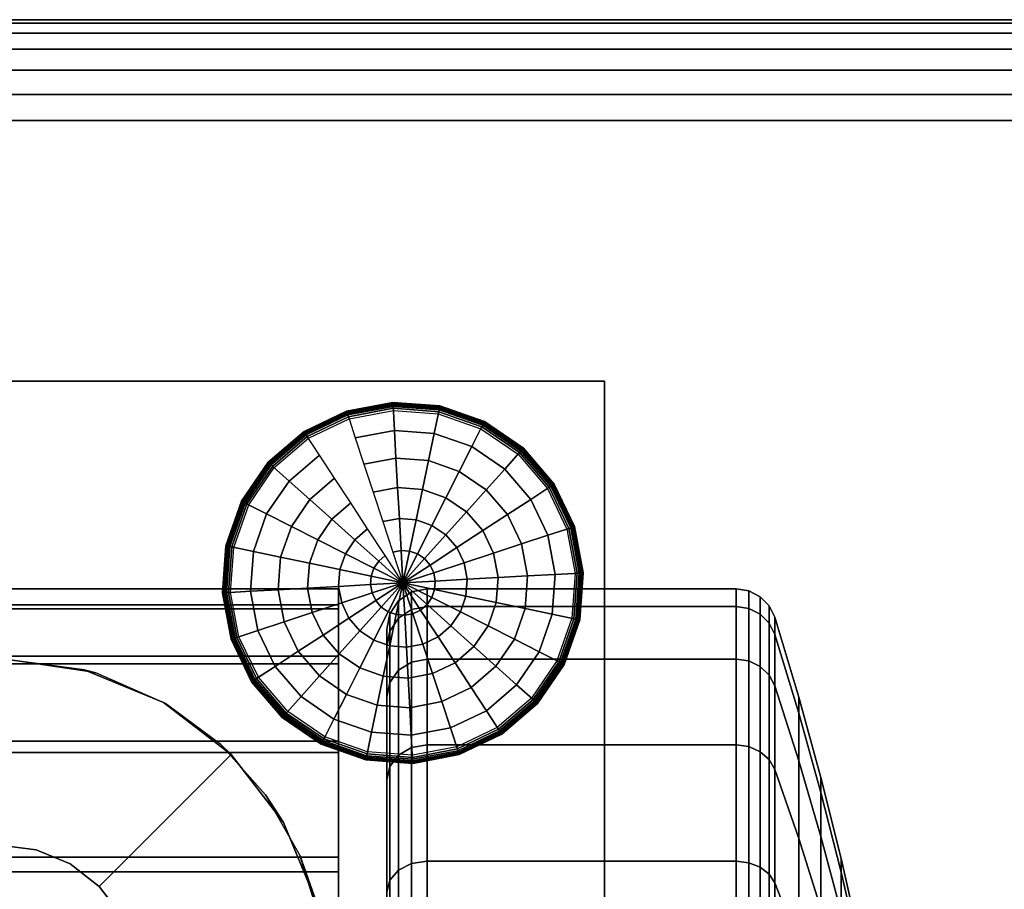
# Model space of a CAD drawing. Units: inches. Extents: x -0.2 to 62.1, y -26 to 0.
# Drawn here: x 1.9 to 3.1, y -1.3 to -0.2 of the extents above; entities that cross this region are included whole.
import ezdxf

# ---------------------------------------------------------------- set-up
doc = ezdxf.new("R2010")
doc.units = ezdxf.units.IN
doc.header["$MEASUREMENT"] = 0
for name, color, linetype in [('A-FURN-3-STORAGE-LOWER-CASTER-HARDWARE', 254, 'Continuous'), ('A-FURN-3-STORAGE-LOWER-CASTER-TREAD', 251, 'Continuous'), ('A-FURN-3-STORAGE-LOWER-CASTER-TRIM', 253, 'Continuous'), ('A-FURN-3-STORAGE-LOWER-HARDWARE-BOLT', 254, 'Continuous'), ('A-FURN-3-STORAGE-LOWER-WOOD-FRAME-EDGE-HORIZONTAL', 255, 'Continuous'), ('A-FURN-3-STORAGE-LOWER-WOOD-FRAME-PANEL-SURFACE-HORIZONTAL', 255, 'Continuous')]:
    doc.layers.add(name, color=color, linetype=linetype)

msp = doc.modelspace()

# ---------------------------------------------------------------- linework, layer by layer
at = {"layer": 'A-FURN-3-STORAGE-LOWER-CASTER-HARDWARE'}
for points in [[(2.5779, -0.6979, 3.5), (2.5779, -0.6979, 3.409), (1.0779, -0.6979, 3.409), (1.0779, -0.6979, 3.5)], [(2.5779, -2.1979, 3.5), (2.5779, -2.1979, 3.409), (2.5779, -0.6979, 3.409), (2.5779, -0.6979, 3.5)]]:
    msp.add_3dface(points, dxfattribs=at)
for points, invisible_edges in [([(1.0779, -0.6979, 3.409), (2.5779, -0.6979, 3.409), (1.8279, -1.2729, 3.409), (1.0779, -0.6979, 3.409)], 6), ([(1.9154, -1.2963, 3.409), (1.8732, -1.2789, 3.409), (1.8279, -1.2729, 3.409), (2.5779, -0.6979, 3.409)], 12), ([(1.9794, -1.3604, 3.409), (1.9516, -1.3242, 3.409), (1.9154, -1.2963, 3.409), (2.5779, -0.6979, 3.409)], 12), ([(2.0029, -1.4479, 3.409), (1.9969, -1.4026, 3.409), (1.9794, -1.3604, 3.409), (2.5779, -0.6979, 3.409)], 12), ([(2.5779, -0.6979, 3.409), (2.5779, -2.1979, 3.409), (2.0029, -1.4479, 3.409), (2.5779, -0.6979, 3.409)], 6)]:
    msp.add_3dface(points, dxfattribs=dict(at, invisible_edges=invisible_edges))
at = {"layer": 'A-FURN-3-STORAGE-LOWER-CASTER-TREAD', "invisible_edges": 10}
for points in [[(2.3079, -3.7692, 1.2209), (2.3079, -3.7904, 1.4628), (2.3079, -1.0054, 1.4628), (2.3079, -1.0266, 1.2209)], [(2.3079, -3.7904, 1.4628), (2.3079, -3.7692, 1.7046), (2.3079, -1.0266, 1.7046), (2.3079, -1.0054, 1.4628)], [(2.3079, -3.7064, 0.9865), (2.3079, -3.7692, 1.2209), (2.3079, -1.0266, 1.2209), (2.3079, -1.0894, 0.9865)], [(2.3079, -3.7692, 1.7046), (2.3079, -3.7064, 1.939), (2.3079, -1.0894, 1.939), (2.3079, -1.0266, 1.7046)], [(2.3079, -3.6038, 0.7665), (2.3079, -3.7064, 0.9865), (2.3079, -1.0894, 0.9865), (2.3079, -1.192, 0.7665)], [(2.3079, -3.7064, 1.939), (2.3079, -3.6038, 2.159), (2.3079, -1.192, 2.159), (2.3079, -1.0894, 1.939)], [(2.3079, -3.4646, 0.5677), (2.3079, -3.6038, 0.7665), (2.3079, -1.192, 0.7665), (2.3079, -1.3312, 0.5677)], [(2.3079, -3.6038, 2.159), (2.3079, -3.4646, 2.3578), (2.3079, -1.3312, 2.3578), (2.3079, -1.192, 2.159)]]:
    msp.add_3dface(points, dxfattribs=at)
at = {"layer": 'A-FURN-3-STORAGE-LOWER-CASTER-TRIM'}
for points, invisible_edges in [([(2.2479, -3.8206, 1.7011), (2.2479, -3.8403, 1.4489), (2.2479, -0.9555, 1.4489), (2.2479, -0.9752, 1.7011)], 10), ([(2.2479, -3.8403, 1.4489), (2.2479, -3.8157, 1.1971), (2.2479, -0.9801, 1.1971), (2.2479, -0.9555, 1.4489)], 10), ([(2.2479, -3.7571, 1.9459), (2.2479, -3.8206, 1.7011), (2.2479, -0.9752, 1.7011), (2.2479, -1.0387, 1.9459)], 10), ([(2.2479, -3.8157, 1.1971), (2.2479, -3.7475, 0.9535), (2.2479, -1.0483, 0.9535), (2.2479, -0.9801, 1.1971)], 10), ([(1.8732, -1.2789, 3.2812), (1.933, -1.0555, 3.2812), (1.8279, -1.0416, 3.2812), (1.8279, -1.2729, 3.2812)], 5), ([(2.2479, -3.6517, 2.176), (2.2479, -3.7571, 1.9459), (2.2479, -1.0387, 1.9459), (2.2479, -1.1441, 2.176)], 10), ([(2.2479, -3.7475, 0.9535), (2.2479, -3.6378, 0.7255), (2.2479, -1.158, 0.7255), (2.2479, -1.0483, 0.9535)], 10), ([(1.9154, -1.2963, 3.2812), (2.031, -1.0961, 3.2812), (1.933, -1.0555, 3.2812), (1.8732, -1.2789, 3.2812)], 5), ([(1.9516, -1.3242, 3.2812), (2.1151, -1.1606, 3.2812), (2.031, -1.0961, 3.2812), (1.9154, -1.2963, 3.2812)], 4), ([(2.2479, -3.5079, 2.384), (2.2479, -3.6517, 2.176), (2.2479, -1.1441, 2.176), (2.2479, -1.2879, 2.384)], 10), ([(2.2479, -3.6378, 0.7255), (2.2479, -3.4899, 0.5203), (2.2479, -1.3059, 0.5203), (2.2479, -1.158, 0.7255)], 8), ([(1.9794, -1.3604, 3.2812), (2.1797, -1.2448, 3.2812), (2.1151, -1.1606, 3.2812), (1.9516, -1.3242, 3.2812)], 5), ([(1.9969, -1.4026, 3.2812), (2.2203, -1.3428, 3.2812), (2.1797, -1.2448, 3.2812), (1.9794, -1.3604, 3.2812)], 5), ([(2.2479, -3.3298, 2.5638), (2.2479, -3.5079, 2.384), (2.2479, -1.2879, 2.384), (2.2479, -1.466, 2.5638)], 10)]:
    msp.add_3dface(points, dxfattribs=dict(at, invisible_edges=invisible_edges))
msp.add_3dface([(2.2479, -3.4899, 0.5203), (1.4079, -3.4899, 0.5203), (1.4079, -1.3059, 0.5203), (2.2479, -1.3059, 0.5203)], dxfattribs=at)
at = {"layer": 'A-FURN-3-STORAGE-LOWER-WOOD-FRAME-EDGE-HORIZONTAL'}
msp.add_3dface([(0.75, -0.25, 3.625), (0.75, -0.25, 4.125), (61.25, -0.25, 4.125), (61.25, -0.25, 3.625)], dxfattribs=at)
msp.add_3dface([(0.75, -0.25, 3.625), (0.75, -0.25, 4.125), (61.25, -0.25, 4.125), (61.25, -0.25, 3.625)], dxfattribs=at)
at = {"layer": 'A-FURN-3-STORAGE-LOWER-WOOD-FRAME-PANEL-SURFACE-HORIZONTAL'}
for points in [[(0.75, -0.375, 4.25), (0.75, -10.125, 4.25), (61.25, -10.125, 4.25), (61.25, -0.375, 4.25)], [(61.25, -0.375, 3.5), (61.25, -10.125, 3.5), (0.75, -10.125, 3.5), (0.75, -0.375, 3.5)]]:
    msp.add_3dface(points, dxfattribs=at)

# ---------------------------------------------------------------- meshes
at = {"layer": 'A-FURN-3-STORAGE-LOWER-CASTER-HARDWARE'}
mesh = msp.add_polymesh((2, 24), dxfattribs=dict(at, n_close=True))
for k, corner in enumerate([(1.6529, -1.4479, 3.409), (1.6588, -1.4026, 3.409), (1.6763, -1.3604, 3.409), (1.7041, -1.3242, 3.409), (1.7404, -1.2963, 3.409), (1.7826, -1.2789, 3.409), (1.8279, -1.2729, 3.409), (1.8732, -1.2789, 3.409), (1.9154, -1.2963, 3.409), (1.9516, -1.3242, 3.409), (1.9794, -1.3604, 3.409), (1.9969, -1.4026, 3.409), (2.0029, -1.4479, 3.409), (1.9969, -1.4932, 3.409), (1.9794, -1.5354, 3.409), (1.9516, -1.5716, 3.409), (1.9154, -1.5995, 3.409), (1.8732, -1.6169, 3.409), (1.8279, -1.6229, 3.409), (1.7826, -1.6169, 3.409), (1.7404, -1.5995, 3.409), (1.7041, -1.5716, 3.409), (1.6763, -1.5354, 3.409), (1.6588, -1.4932, 3.409), (1.6529, -1.4479, 3.2812), (1.6588, -1.4026, 3.2812), (1.6763, -1.3604, 3.2812), (1.7041, -1.3242, 3.2812), (1.7404, -1.2963, 3.2812), (1.7826, -1.2789, 3.2812), (1.8279, -1.2729, 3.2812), (1.8732, -1.2789, 3.2812), (1.9154, -1.2963, 3.2812), (1.9516, -1.3242, 3.2812), (1.9794, -1.3604, 3.2812), (1.9969, -1.4026, 3.2812), (2.0029, -1.4479, 3.2812), (1.9969, -1.4932, 3.2812), (1.9794, -1.5354, 3.2812), (1.9516, -1.5716, 3.2812), (1.9154, -1.5995, 3.2812), (1.8732, -1.6169, 3.2812), (1.8279, -1.6229, 3.2812), (1.7826, -1.6169, 3.2812), (1.7404, -1.5995, 3.2812), (1.7041, -1.5716, 3.2812), (1.6763, -1.5354, 3.2812), (1.6588, -1.4932, 3.2812)]):
    mesh.set_mesh_vertex(divmod(k, 24), corner)
at = {"layer": 'A-FURN-3-STORAGE-LOWER-CASTER-TREAD'}
mesh = msp.add_polymesh((9, 6), dxfattribs=at)
for k, corner in enumerate([(2.7412, -1.0424, 0.9694), (2.3579, -1.0424, 0.9694), (2.3387, -1.046, 0.9707), (2.3225, -1.0562, 0.9744), (2.3117, -1.0714, 0.9799), (2.3079, -1.0894, 0.9865), (2.7412, -0.9773, 1.2123), (2.3579, -0.9773, 1.2123), (2.3387, -0.9811, 1.2129), (2.3225, -0.9917, 1.2148), (2.3117, -1.0077, 1.2176), (2.3079, -1.0266, 1.2209), (2.7412, -0.9554, 1.4628), (2.3579, -0.9554, 1.4628), (2.3387, -0.9592, 1.4628), (2.3225, -0.97, 1.4628), (2.3117, -0.9863, 1.4628), (2.3079, -1.0054, 1.4628), (2.7412, -0.9773, 1.7132), (2.3579, -0.9773, 1.7132), (2.3387, -0.9811, 1.7126), (2.3225, -0.9917, 1.7107), (2.3117, -1.0077, 1.7079), (2.3079, -1.0266, 1.7046), (2.7412, -1.0424, 1.9561), (2.3579, -1.0424, 1.9561), (2.3387, -1.046, 1.9548), (2.3225, -1.0562, 1.9511), (2.3117, -1.0714, 1.9456), (2.3079, -1.0894, 1.939), (2.7412, -1.1487, 2.184), (2.3579, -1.1487, 2.184), (2.3387, -1.152, 2.1821), (2.3225, -1.1613, 2.1767), (2.3117, -1.1754, 2.1686), (2.3079, -1.192, 2.159), (2.7412, -1.2929, 2.39), (2.3579, -1.2929, 2.39), (2.3387, -1.2958, 2.3875), (2.3225, -1.3041, 2.3806), (2.3117, -1.3165, 2.3701), (2.3079, -1.3312, 2.3578), (2.7412, -1.4707, 2.5678), (2.3579, -1.4707, 2.5678), (2.3387, -1.4731, 2.5649), (2.3225, -1.4801, 2.5566), (2.3117, -1.4905, 2.5441), (2.3079, -1.5028, 2.5295), (2.7412, -1.6766, 2.712), (2.3579, -1.6766, 2.712), (2.3387, -1.6785, 2.7087), (2.3225, -1.684, 2.6993), (2.3117, -1.6921, 2.6853), (2.3079, -1.7016, 2.6687)]):
    mesh.set_mesh_vertex(divmod(k, 6), corner)
mesh = msp.add_polymesh((9, 9), dxfattribs=at)
for k, corner in enumerate([(2.8941, -1.4512, 1.1182), (2.8711, -1.3564, 1.0837), (2.8459, -1.2622, 1.0494), (2.8185, -1.1686, 1.0153), (2.7889, -1.0755, 0.9814), (2.7819, -1.0621, 0.9766), (2.7708, -1.0515, 0.9727), (2.7568, -1.0447, 0.9702), (2.7412, -1.0424, 0.9694), (2.8941, -1.4057, 1.2878), (2.8711, -1.3064, 1.2703), (2.8459, -1.2077, 1.2529), (2.8185, -1.1095, 1.2356), (2.7889, -1.012, 1.2184), (2.7819, -0.998, 1.2159), (2.7708, -0.9869, 1.214), (2.7568, -0.9798, 1.2127), (2.7412, -0.9773, 1.2123), (2.8941, -1.3904, 1.4628), (2.8711, -1.2896, 1.4628), (2.8459, -1.1893, 1.4628), (2.8185, -1.0897, 1.4628), (2.7889, -0.9906, 1.4628), (2.7819, -0.9764, 1.4628), (2.7708, -0.9651, 1.4628), (2.7568, -0.9579, 1.4628), (2.7412, -0.9554, 1.4628), (2.8941, -1.4057, 1.6377), (2.8711, -1.3064, 1.6552), (2.8459, -1.2077, 1.6726), (2.8185, -1.1095, 1.6899), (2.7889, -1.012, 1.7071), (2.7819, -0.998, 1.7096), (2.7708, -0.9869, 1.7115), (2.7568, -0.9798, 1.7128), (2.7412, -0.9773, 1.7132), (2.8941, -1.4512, 1.8073), (2.8711, -1.3564, 1.8418), (2.8459, -1.2622, 1.8761), (2.8185, -1.1686, 1.9102), (2.7889, -1.0755, 1.9441), (2.7819, -1.0621, 1.9489), (2.7708, -1.0515, 1.9528), (2.7568, -1.0447, 1.9553), (2.7412, -1.0424, 1.9561), (2.8941, -1.5254, 1.9665), (2.8711, -1.4381, 2.0169), (2.8459, -1.3513, 2.067), (2.8185, -1.2649, 2.1169), (2.7889, -1.1791, 2.1664), (2.7819, -1.1669, 2.1735), (2.7708, -1.1571, 2.1791), (2.7568, -1.1508, 2.1828), (2.7412, -1.1487, 2.184), (2.8941, -1.6261, 2.1104), (2.8711, -1.5489, 2.1751), (2.8459, -1.4721, 2.2396), (2.8185, -1.3957, 2.3037), (2.7889, -1.3198, 2.3674), (2.7819, -1.309, 2.3765), (2.7708, -1.3003, 2.3837), (2.7568, -1.2948, 2.3884), (2.7412, -1.2929, 2.39), (2.8941, -1.7503, 2.2345), (2.8711, -1.6855, 2.3117), (2.8459, -1.6211, 2.3886), (2.8185, -1.557, 2.4649), (2.7889, -1.4933, 2.5408), (2.7819, -1.4842, 2.5517), (2.7708, -1.4769, 2.5603), (2.7568, -1.4723, 2.5659), (2.7412, -1.4707, 2.5678), (2.8941, -1.8941, 2.3353), (2.8711, -1.8438, 2.4226), (2.8459, -1.7936, 2.5094), (2.8185, -1.7438, 2.5957), (2.7889, -1.6942, 2.6815), (2.7819, -1.6872, 2.6938), (2.7708, -1.6815, 2.7035), (2.7568, -1.6779, 2.7098), (2.7412, -1.6766, 2.712)]):
    mesh.set_mesh_vertex(divmod(k, 9), corner)
mesh = msp.add_polymesh((9, 6), dxfattribs=at)
for k, corner in enumerate([(2.7412, -2.6484, 0.0422), (2.3579, -2.6484, 0.0422), (2.3387, -2.6477, 0.0459), (2.3225, -2.6458, 0.0566), (2.3117, -2.643, 0.0726), (2.3079, -2.6397, 0.0914), (2.7412, -2.3979, 0.0203), (2.3579, -2.3979, 0.0203), (2.3387, -2.3979, 0.0241), (2.3225, -2.3979, 0.0349), (2.3117, -2.3979, 0.0511), (2.3079, -2.3979, 0.0703), (2.7412, -2.1474, 0.0422), (2.3579, -2.1474, 0.0422), (2.3387, -2.1481, 0.0459), (2.3225, -2.15, 0.0566), (2.3117, -2.1528, 0.0726), (2.3079, -2.1561, 0.0914), (2.7412, -1.9045, 0.1072), (2.3579, -1.9045, 0.1072), (2.3387, -1.9058, 0.1108), (2.3225, -1.9095, 0.121), (2.3117, -1.9151, 0.1362), (2.3079, -1.9216, 0.1542), (2.7412, -1.6766, 0.2135), (2.3579, -1.6766, 0.2135), (2.3387, -1.6785, 0.2168), (2.3225, -1.684, 0.2262), (2.3117, -1.6921, 0.2402), (2.3079, -1.7016, 0.2568), (2.7412, -1.4707, 0.3577), (2.3579, -1.4707, 0.3577), (2.3387, -1.4731, 0.3606), (2.3225, -1.4801, 0.3689), (2.3117, -1.4905, 0.3814), (2.3079, -1.5028, 0.396), (2.7412, -1.2929, 0.5355), (2.3579, -1.2929, 0.5355), (2.3387, -1.2958, 0.538), (2.3225, -1.3041, 0.5449), (2.3117, -1.3165, 0.5554), (2.3079, -1.3312, 0.5677), (2.7412, -1.1487, 0.7415), (2.3579, -1.1487, 0.7415), (2.3387, -1.152, 0.7434), (2.3225, -1.1613, 0.7488), (2.3117, -1.1754, 0.7569), (2.3079, -1.192, 0.7665), (2.7412, -1.0424, 0.9694), (2.3579, -1.0424, 0.9694), (2.3387, -1.046, 0.9707), (2.3225, -1.0562, 0.9744), (2.3117, -1.0714, 0.9799), (2.3079, -1.0894, 0.9865)]):
    mesh.set_mesh_vertex(divmod(k, 6), corner)
mesh = msp.add_polymesh((9, 9), dxfattribs=at)
for k, corner in enumerate([(2.8941, -2.5728, 0.4706), (2.8711, -2.5903, 0.3713), (2.8459, -2.6078, 0.2726), (2.8185, -2.6251, 0.1744), (2.7889, -2.6423, 0.0768), (2.7819, -2.6447, 0.0629), (2.7708, -2.6467, 0.0518), (2.7568, -2.6479, 0.0446), (2.7412, -2.6484, 0.0422), (2.8941, -2.3979, 0.4553), (2.8711, -2.3979, 0.3545), (2.8459, -2.3979, 0.2542), (2.8185, -2.3979, 0.1545), (2.7889, -2.3979, 0.0554), (2.7819, -2.3979, 0.0413), (2.7708, -2.3979, 0.03), (2.7568, -2.3979, 0.0227), (2.7412, -2.3979, 0.0203), (2.8941, -2.2229, 0.4706), (2.8711, -2.2054, 0.3713), (2.8459, -2.188, 0.2726), (2.8185, -2.1707, 0.1744), (2.7889, -2.1535, 0.0768), (2.7819, -2.1511, 0.0629), (2.7708, -2.1491, 0.0518), (2.7568, -2.1478, 0.0446), (2.7412, -2.1474, 0.0422), (2.8941, -2.0533, 0.516), (2.8711, -2.0188, 0.4213), (2.8459, -1.9845, 0.3271), (2.8185, -1.9505, 0.2334), (2.7889, -1.9166, 0.1403), (2.7819, -1.9117, 0.127), (2.7708, -1.9079, 0.1164), (2.7568, -1.9054, 0.1096), (2.7412, -1.9045, 0.1072), (2.8941, -1.8941, 0.5902), (2.8711, -1.8438, 0.5029), (2.8459, -1.7936, 0.4161), (2.8185, -1.7438, 0.3298), (2.7889, -1.6942, 0.244), (2.7819, -1.6872, 0.2317), (2.7708, -1.6815, 0.222), (2.7568, -1.6779, 0.2157), (2.7412, -1.6766, 0.2135), (2.8941, -1.7503, 0.691), (2.8711, -1.6855, 0.6138), (2.8459, -1.6211, 0.5369), (2.8185, -1.557, 0.4606), (2.7889, -1.4933, 0.3847), (2.7819, -1.4842, 0.3738), (2.7708, -1.4769, 0.3652), (2.7568, -1.4723, 0.3596), (2.7412, -1.4707, 0.3577), (2.8941, -1.6261, 0.8151), (2.8711, -1.5489, 0.7504), (2.8459, -1.4721, 0.6859), (2.8185, -1.3957, 0.6218), (2.7889, -1.3198, 0.5581), (2.7819, -1.309, 0.549), (2.7708, -1.3003, 0.5418), (2.7568, -1.2948, 0.5371), (2.7412, -1.2929, 0.5355), (2.8941, -1.5254, 0.959), (2.8711, -1.4381, 0.9086), (2.8459, -1.3513, 0.8585), (2.8185, -1.2649, 0.8086), (2.7889, -1.1791, 0.7591), (2.7819, -1.1669, 0.752), (2.7708, -1.1571, 0.7464), (2.7568, -1.1508, 0.7427), (2.7412, -1.1487, 0.7415), (2.8941, -1.4512, 1.1182), (2.8711, -1.3564, 1.0837), (2.8459, -1.2622, 1.0494), (2.8185, -1.1686, 1.0153), (2.7889, -1.0755, 0.9814), (2.7819, -1.0621, 0.9766), (2.7708, -1.0515, 0.9727), (2.7568, -1.0447, 0.9702), (2.7412, -1.0424, 0.9694)]):
    mesh.set_mesh_vertex(divmod(k, 9), corner)
at = {"layer": 'A-FURN-3-STORAGE-LOWER-CASTER-TRIM'}
mesh = msp.add_polymesh((2, 27), dxfattribs=at)
for k, corner in enumerate([(1.4079, -1.3059, 0.5203), (1.4079, -1.158, 0.7255), (1.4079, -1.0483, 0.9535), (1.4079, -0.9801, 1.1971), (1.4079, -0.9555, 1.4489), (1.4079, -0.9752, 1.7011), (1.4079, -1.0387, 1.9459), (1.4079, -1.1441, 2.176), (1.4079, -1.2879, 2.384), (1.4079, -1.466, 2.5638), (1.4079, -1.6726, 2.7097), (1.4079, -1.9016, 2.8172), (1.4079, -2.1459, 2.8831), (1.4079, -2.3979, 2.9053), (1.4079, -2.6499, 2.8831), (1.4079, -2.8942, 2.8172), (1.4079, -3.1232, 2.7097), (1.4079, -3.3298, 2.5638), (1.4079, -3.5079, 2.384), (1.4079, -3.6517, 2.176), (1.4079, -3.7571, 1.9459), (1.4079, -3.8206, 1.7011), (1.4079, -3.8403, 1.4489), (1.4079, -3.8157, 1.1971), (1.4079, -3.7475, 0.9535), (1.4079, -3.6378, 0.7255), (1.4079, -3.4899, 0.5203), (2.2479, -1.3059, 0.5203), (2.2479, -1.158, 0.7255), (2.2479, -1.0483, 0.9535), (2.2479, -0.9801, 1.1971), (2.2479, -0.9555, 1.4489), (2.2479, -0.9752, 1.7011), (2.2479, -1.0387, 1.9459), (2.2479, -1.1441, 2.176), (2.2479, -1.2879, 2.384), (2.2479, -1.466, 2.5638), (2.2479, -1.6726, 2.7097), (2.2479, -1.9016, 2.8172), (2.2479, -2.1459, 2.8831), (2.2479, -2.3979, 2.9053), (2.2479, -2.6499, 2.8831), (2.2479, -2.8942, 2.8172), (2.2479, -3.1232, 2.7097), (2.2479, -3.3298, 2.5638), (2.2479, -3.5079, 2.384), (2.2479, -3.6517, 2.176), (2.2479, -3.7571, 1.9459), (2.2479, -3.8206, 1.7011), (2.2479, -3.8403, 1.4489), (2.2479, -3.8157, 1.1971), (2.2479, -3.7475, 0.9535), (2.2479, -3.6378, 0.7255), (2.2479, -3.4899, 0.5203)]):
    mesh.set_mesh_vertex(divmod(k, 27), corner)
mesh = msp.add_polymesh((2, 24), dxfattribs=dict(at, n_close=True))
for k, corner in enumerate([(2.2268, -1.3716, 2.4368), (2.2001, -1.2853, 2.335), (2.1577, -1.2107, 2.2291), (2.1021, -1.1482, 2.1215), (2.0336, -1.0976, 2.0153), (1.9474, -1.0596, 1.917), (1.8279, -1.0416, 1.8614), (1.7083, -1.0596, 1.917), (1.6222, -1.0976, 2.0153), (1.5536, -1.1482, 2.1215), (1.4981, -1.2107, 2.2291), (1.4556, -1.2853, 2.335), (1.4289, -1.3716, 2.4368), (1.4222, -1.4686, 2.5321), (1.4414, -1.573, 2.6172), (1.4926, -1.6772, 2.6878), (1.5785, -1.7686, 2.7397), (1.6945, -1.8316, 2.7707), (1.8279, -1.8541, 2.7809), (1.9612, -1.8316, 2.7707), (2.0772, -1.7686, 2.7397), (2.1632, -1.6772, 2.6878), (2.2144, -1.573, 2.6172), (2.2336, -1.4686, 2.5321), (2.2341, -1.4479, 3.2812), (2.2203, -1.3428, 3.2812), (2.1797, -1.2448, 3.2812), (2.1151, -1.1606, 3.2812), (2.031, -1.0961, 3.2812), (1.933, -1.0555, 3.2812), (1.8279, -1.0416, 3.2812), (1.7227, -1.0555, 3.2812), (1.6248, -1.0961, 3.2812), (1.5406, -1.1606, 3.2812), (1.4761, -1.2448, 3.2812), (1.4355, -1.3428, 3.2812), (1.4216, -1.4479, 3.2812), (1.4355, -1.553, 3.2812), (1.4761, -1.651, 3.2812), (1.5406, -1.7352, 3.2812), (1.6248, -1.7997, 3.2812), (1.7227, -1.8403, 3.2812), (1.8279, -1.8541, 3.2812), (1.933, -1.8403, 3.2812), (2.031, -1.7997, 3.2812), (2.1151, -1.7352, 3.2812), (2.1797, -1.651, 3.2812), (2.2203, -1.553, 3.2812)]):
    mesh.set_mesh_vertex(divmod(k, 24), corner)
at = {"layer": 'A-FURN-3-STORAGE-LOWER-HARDWARE-BOLT'}
mesh = msp.add_polymesh((24, 7), dxfattribs=dict(at, m_close=True))
for k, corner in enumerate([(2.5126, -0.8272, 4.29), (2.5135, -0.8267, 4.289), (2.5141, -0.8262, 4.2879), (2.5147, -0.8259, 4.2867), (2.5151, -0.8256, 4.2854), (2.5153, -0.8254, 4.284), (2.5154, -0.8254, 4.2826), (2.4751, -0.7835, 4.29), (2.4757, -0.7828, 4.289), (2.4763, -0.7821, 4.2879), (2.4767, -0.7817, 4.2867), (2.477, -0.7813, 4.2854), (2.4772, -0.7811, 4.284), (2.4773, -0.781, 4.2826), (2.4275, -0.751, 4.29), (2.428, -0.7501, 4.289), (2.4283, -0.7494, 4.2879), (2.4286, -0.7488, 4.2867), (2.4288, -0.7484, 4.2854), (2.429, -0.7481, 4.284), (2.429, -0.748, 4.2826), (2.3732, -0.7319, 4.29), (2.3734, -0.7309, 4.289), (2.3735, -0.7301, 4.2879), (2.3737, -0.7295, 4.2867), (2.3738, -0.729, 4.2854), (2.3738, -0.7288, 4.284), (2.3738, -0.7287, 4.2826), (2.3157, -0.7275, 4.29), (2.3157, -0.7266, 4.289), (2.3156, -0.7257, 4.2879), (2.3156, -0.7251, 4.2867), (2.3156, -0.7246, 4.2854), (2.3155, -0.7243, 4.284), (2.3155, -0.7242, 4.2826), (2.2591, -0.7382, 4.29), (2.2588, -0.7373, 4.289), (2.2585, -0.7365, 4.2879), (2.2583, -0.7359, 4.2867), (2.2582, -0.7354, 4.2854), (2.2581, -0.7351, 4.284), (2.2581, -0.7351, 4.2826), (2.2072, -0.7631, 4.29), (2.2066, -0.7623, 4.289), (2.2062, -0.7616, 4.2879), (2.2058, -0.7611, 4.2867), (2.2056, -0.7607, 4.2854), (2.2054, -0.7605, 4.284), (2.2054, -0.7604, 4.2826), (2.1635, -0.8007, 4.29), (2.1627, -0.8, 4.289), (2.1621, -0.7995, 4.2879), (2.1616, -0.799, 4.2867), (2.1613, -0.7987, 4.2854), (2.1611, -0.7985, 4.284), (2.161, -0.7985, 4.2826), (2.1309, -0.8482, 4.29), (2.1301, -0.8478, 4.289), (2.1294, -0.8474, 4.2879), (2.1288, -0.8471, 4.2867), (2.1284, -0.8469, 4.2854), (2.1281, -0.8468, 4.284), (2.128, -0.8468, 4.2826), (2.1119, -0.9026, 4.29), (2.1109, -0.9024, 4.289), (2.1101, -0.9022, 4.2879), (2.1095, -0.9021, 4.2867), (2.109, -0.902, 4.2854), (2.1087, -0.9019, 4.284), (2.1086, -0.9019, 4.2826), (2.1075, -0.9601, 4.29), (2.1065, -0.9601, 4.289), (2.1057, -0.9602, 4.2879), (2.1051, -0.9602, 4.2867), (2.1046, -0.9602, 4.2854), (2.1043, -0.9602, 4.284), (2.1042, -0.9602, 4.2826), (2.1182, -1.0167, 4.29), (2.1172, -1.017, 4.289), (2.1165, -1.0172, 4.2879), (2.1158, -1.0174, 4.2867), (2.1154, -1.0176, 4.2854), (2.1151, -1.0177, 4.284), (2.115, -1.0177, 4.2826), (2.1431, -1.0686, 4.29), (2.1423, -1.0691, 4.289), (2.1416, -1.0696, 4.2879), (2.1411, -1.0699, 4.2867), (2.1407, -1.0702, 4.2854), (2.1404, -1.0704, 4.284), (2.1403, -1.0704, 4.2826), (2.1806, -1.1123, 4.29), (2.18, -1.113, 4.289), (2.1795, -1.1136, 4.2879), (2.179, -1.1141, 4.2867), (2.1787, -1.1145, 4.2854), (2.1785, -1.1147, 4.284), (2.1784, -1.1148, 4.2826), (2.2282, -1.1448, 4.29), (2.2278, -1.1457, 4.289), (2.2274, -1.1464, 4.2879), (2.2271, -1.147, 4.2867), (2.2269, -1.1474, 4.2854), (2.2268, -1.1477, 4.284), (2.2267, -1.1478, 4.2826), (2.2826, -1.1639, 4.29), (2.2824, -1.1648, 4.289), (2.2822, -1.1656, 4.2879), (2.2821, -1.1663, 4.2867), (2.282, -1.1668, 4.2854), (2.2819, -1.167, 4.284), (2.2819, -1.1671, 4.2826), (2.34, -1.1683, 4.29), (2.3401, -1.1692, 4.289), (2.3401, -1.17, 4.2879), (2.3402, -1.1707, 4.2867), (2.3402, -1.1712, 4.2854), (2.3402, -1.1715, 4.284), (2.3402, -1.1716, 4.2826), (2.3967, -1.1576, 4.29), (2.397, -1.1585, 4.289), (2.3972, -1.1593, 4.2879), (2.3974, -1.1599, 4.2867), (2.3976, -1.1604, 4.2854), (2.3977, -1.1606, 4.284), (2.3977, -1.1607, 4.2826), (2.4486, -1.1327, 4.29), (2.4491, -1.1335, 4.289), (2.4496, -1.1342, 4.2879), (2.4499, -1.1347, 4.2867), (2.4502, -1.1351, 4.2854), (2.4503, -1.1353, 4.284), (2.4504, -1.1354, 4.2826), (2.4923, -1.0951, 4.29), (2.493, -1.0958, 4.289), (2.4936, -1.0963, 4.2879), (2.4941, -1.0967, 4.2867), (2.4945, -1.0971, 4.2854), (2.4947, -1.0973, 4.284), (2.4948, -1.0973, 4.2826), (2.5248, -1.0476, 4.29), (2.5257, -1.048, 4.289), (2.5264, -1.0484, 4.2879), (2.527, -1.0487, 4.2867), (2.5274, -1.0489, 4.2854), (2.5277, -1.049, 4.284), (2.5277, -1.049, 4.2826), (2.5439, -0.9932, 4.29), (2.5448, -0.9934, 4.289), (2.5456, -0.9936, 4.2879), (2.5463, -0.9937, 4.2867), (2.5467, -0.9938, 4.2854), (2.547, -0.9938, 4.284), (2.5471, -0.9939, 4.2826), (2.5482, -0.9357, 4.29), (2.5492, -0.9357, 4.289), (2.55, -0.9356, 4.2879), (2.5507, -0.9356, 4.2867), (2.5512, -0.9356, 4.2854), (2.5514, -0.9356, 4.284), (2.5515, -0.9356, 4.2826), (2.5376, -0.8791, 4.29), (2.5385, -0.8788, 4.289), (2.5393, -0.8786, 4.2879), (2.5399, -0.8784, 4.2867), (2.5404, -0.8782, 4.2854), (2.5406, -0.8781, 4.284), (2.5407, -0.8781, 4.2826)]):
    mesh.set_mesh_vertex(divmod(k, 7), corner)
mesh = msp.add_polymesh((24, 7), dxfattribs=dict(at, m_close=True))
for k, corner in enumerate([(2.3279, -0.9479, 4.375), (2.3059, -0.9142, 4.3725), (2.2842, -0.8811, 4.3652), (2.2632, -0.8489, 4.353), (2.2432, -0.8182, 4.3363), (2.2244, -0.7895, 4.3152), (2.2072, -0.7631, 4.29), (2.3279, -0.9479, 4.375), (2.2979, -0.9211, 4.3725), (2.2684, -0.8946, 4.3652), (2.2398, -0.869, 4.353), (2.2125, -0.8446, 4.3363), (2.1869, -0.8217, 4.3152), (2.1635, -0.8007, 4.29), (2.3279, -0.9479, 4.375), (2.292, -0.9297, 4.3725), (2.2566, -0.9118, 4.3652), (2.2224, -0.8945, 4.353), (2.1897, -0.878, 4.3363), (2.159, -0.8625, 4.3152), (2.1309, -0.8482, 4.29), (2.3279, -0.9479, 4.375), (2.2885, -0.9396, 4.3725), (2.2497, -0.9315, 4.3652), (2.2121, -0.9236, 4.353), (2.1763, -0.9161, 4.3363), (2.1427, -0.9091, 4.3152), (2.1119, -0.9026, 4.29), (2.3279, -0.9479, 4.375), (2.2877, -0.9501, 4.3725), (2.2482, -0.9523, 4.3652), (2.2098, -0.9544, 4.353), (2.1732, -0.9564, 4.3363), (2.1389, -0.9583, 4.3152), (2.1075, -0.9601, 4.29), (2.3279, -0.9479, 4.375), (2.2897, -0.9604, 4.3725), (2.252, -0.9728, 4.3652), (2.2155, -0.9847, 4.353), (2.1807, -0.9962, 4.3363), (2.1481, -1.0069, 4.3152), (2.1182, -1.0167, 4.29), (2.3279, -0.9479, 4.375), (2.2942, -0.9699, 4.3725), (2.261, -0.9916, 4.3652), (2.2289, -1.0126, 4.353), (2.1982, -1.0326, 4.3363), (2.1695, -1.0514, 4.3152), (2.1431, -1.0686, 4.29), (2.3279, -0.9479, 4.375), (2.301, -0.9779, 4.3725), (2.2746, -1.0074, 4.3652), (2.249, -1.036, 4.353), (2.2245, -1.0633, 4.3363), (2.2016, -1.0889, 4.3152), (2.1806, -1.1123, 4.29), (2.3279, -0.9479, 4.375), (2.3097, -0.9838, 4.3725), (2.2918, -1.0191, 4.3652), (2.2745, -1.0534, 4.353), (2.2579, -1.0861, 4.3363), (2.2424, -1.1167, 4.3152), (2.2282, -1.1448, 4.29), (2.3279, -0.9479, 4.375), (2.3196, -0.9873, 4.3725), (2.3115, -1.026, 4.3652), (2.3036, -1.0636, 4.353), (2.2961, -1.0995, 4.3363), (2.289, -1.1331, 4.3152), (2.2826, -1.1639, 4.29), (2.3279, -0.9479, 4.375), (2.3301, -0.9881, 4.3725), (2.3323, -1.0276, 4.3652), (2.3344, -1.066, 4.353), (2.3364, -1.1026, 4.3363), (2.3383, -1.1368, 4.3152), (2.34, -1.1683, 4.29), (2.3279, -0.9479, 4.375), (2.3404, -0.9861, 4.3725), (2.3528, -1.0238, 4.3652), (2.3647, -1.0603, 4.353), (2.3761, -1.0951, 4.3363), (2.3868, -1.1277, 4.3152), (2.3967, -1.1576, 4.29), (2.3279, -0.9479, 4.375), (2.3499, -0.9816, 4.3725), (2.3715, -1.0147, 4.3652), (2.3926, -1.0469, 4.353), (2.4126, -1.0776, 4.3363), (2.4314, -1.1063, 4.3152), (2.4486, -1.1327, 4.29), (2.3279, -0.9479, 4.375), (2.3578, -0.9747, 4.3725), (2.3873, -1.0012, 4.3652), (2.416, -1.0268, 4.353), (2.4433, -1.0512, 4.3363), (2.4688, -1.0741, 4.3152), (2.4923, -1.0951, 4.29), (2.3279, -0.9479, 4.375), (2.3638, -0.9661, 4.3725), (2.3991, -0.9839, 4.3652), (2.4334, -1.0013, 4.353), (2.4661, -1.0178, 4.3363), (2.4967, -1.0333, 4.3152), (2.5248, -1.0476, 4.29), (2.3279, -0.9479, 4.375), (2.3672, -0.9561, 4.3725), (2.406, -0.9643, 4.3652), (2.4436, -0.9722, 4.353), (2.4795, -0.9797, 4.3363), (2.5131, -0.9867, 4.3152), (2.5439, -0.9932, 4.29), (2.3279, -0.9479, 4.375), (2.368, -0.9457, 4.3725), (2.4076, -0.9435, 4.3652), (2.4459, -0.9414, 4.353), (2.4825, -0.9394, 4.3363), (2.5168, -0.9375, 4.3152), (2.5482, -0.9357, 4.29), (2.3279, -0.9479, 4.375), (2.3661, -0.9354, 4.3725), (2.4037, -0.923, 4.3652), (2.4402, -0.911, 4.353), (2.4751, -0.8996, 4.3363), (2.5077, -0.8889, 4.3152), (2.5376, -0.8791, 4.29), (2.3279, -0.9479, 4.375), (2.3615, -0.9259, 4.3725), (2.3947, -0.9042, 4.3652), (2.4269, -0.8832, 4.353), (2.4575, -0.8632, 4.3363), (2.4863, -0.8444, 4.3152), (2.5126, -0.8272, 4.29), (2.3279, -0.9479, 4.375), (2.3547, -0.9179, 4.3725), (2.3811, -0.8884, 4.3652), (2.4068, -0.8598, 4.353), (2.4312, -0.8325, 4.3363), (2.4541, -0.8069, 4.3152), (2.4751, -0.7835, 4.29), (2.3279, -0.9479, 4.375), (2.346, -0.912, 4.3725), (2.3639, -0.8767, 4.3652), (2.3813, -0.8424, 4.353), (2.3978, -0.8097, 4.3363), (2.4133, -0.7791, 4.3152), (2.4275, -0.751, 4.29), (2.3279, -0.9479, 4.375), (2.3361, -0.9085, 4.3725), (2.3443, -0.8698, 4.3652), (2.3521, -0.8322, 4.353), (2.3597, -0.7963, 4.3363), (2.3667, -0.7627, 4.3152), (2.3732, -0.7319, 4.29), (2.3279, -0.9479, 4.375), (2.3257, -0.9077, 4.3725), (2.3235, -0.8682, 4.3652), (2.3214, -0.8298, 4.353), (2.3193, -0.7932, 4.3363), (2.3175, -0.759, 4.3152), (2.3157, -0.7275, 4.29), (2.3279, -0.9479, 4.375), (2.3153, -0.9097, 4.3725), (2.303, -0.872, 4.3652), (2.291, -0.8355, 4.353), (2.2796, -0.8007, 4.3363), (2.2689, -0.7681, 4.3152), (2.2591, -0.7382, 4.29)]):
    mesh.set_mesh_vertex(divmod(k, 7), corner)
mesh = msp.add_polymesh((9, 9), dxfattribs=at)
for k, corner in enumerate([(2.1369, -0.8513, 4.257), (2.1684, -0.8051, 4.257), (2.2108, -0.7687, 4.257), (2.2612, -0.7446, 4.257), (2.3161, -0.7342, 4.257), (2.3718, -0.7385, 4.257), (2.4245, -0.757, 4.257), (2.4706, -0.7885, 4.257), (2.507, -0.8308, 4.257), (2.1346, -0.8501, 4.2573), (2.1665, -0.8034, 4.2573), (2.2094, -0.7666, 4.2573), (2.2604, -0.7421, 4.2573), (2.3159, -0.7316, 4.2573), (2.3723, -0.7359, 4.2573), (2.4257, -0.7546, 4.2573), (2.4724, -0.7865, 4.2573), (2.5092, -0.8294, 4.2573), (2.1325, -0.849, 4.2583), (2.1647, -0.8018, 4.2583), (2.2081, -0.7646, 4.2583), (2.2596, -0.7398, 4.2583), (2.3158, -0.7292, 4.2583), (2.3728, -0.7336, 4.2583), (2.4268, -0.7525, 4.2583), (2.474, -0.7847, 4.2583), (2.5112, -0.8281, 4.2583), (2.1306, -0.8481, 4.2599), (2.1632, -0.8004, 4.2599), (2.207, -0.7628, 4.2599), (2.259, -0.7378, 4.2599), (2.3157, -0.7272, 4.2599), (2.3732, -0.7315, 4.2599), (2.4277, -0.7506, 4.2599), (2.4753, -0.7832, 4.2599), (2.5129, -0.827, 4.2599), (2.1292, -0.8474, 4.262), (2.162, -0.7994, 4.262), (2.2061, -0.7615, 4.262), (2.2585, -0.7363, 4.262), (2.3156, -0.7256, 4.262), (2.3736, -0.73, 4.262), (2.4284, -0.7492, 4.262), (2.4764, -0.782, 4.262), (2.5143, -0.8261, 4.262), (2.1283, -0.8469, 4.2644), (2.1613, -0.7987, 4.2644), (2.2055, -0.7607, 4.2644), (2.2582, -0.7354, 4.2644), (2.3156, -0.7246, 4.2644), (2.3738, -0.729, 4.2644), (2.4289, -0.7483, 4.2644), (2.4771, -0.7813, 4.2644), (2.5151, -0.8256, 4.2644), (2.128, -0.8468, 4.267), (2.161, -0.7985, 4.267), (2.2054, -0.7604, 4.267), (2.2581, -0.7351, 4.267), (2.3155, -0.7242, 4.267), (2.3738, -0.7287, 4.267), (2.429, -0.748, 4.267), (2.4773, -0.781, 4.267), (2.5154, -0.8254, 4.267), (2.128, -0.8468, 4.2696), (2.161, -0.7985, 4.2696), (2.2054, -0.7604, 4.2696), (2.2581, -0.7351, 4.2696), (2.3155, -0.7242, 4.2696), (2.3738, -0.7287, 4.2696), (2.429, -0.748, 4.2696), (2.4773, -0.781, 4.2696), (2.5154, -0.8254, 4.2696), (2.128, -0.8468, 4.2722), (2.161, -0.7985, 4.2722), (2.2054, -0.7604, 4.2722), (2.2581, -0.7351, 4.2722), (2.3155, -0.7242, 4.2722), (2.3738, -0.7287, 4.2722), (2.429, -0.748, 4.2722), (2.4773, -0.781, 4.2722), (2.5154, -0.8254, 4.2722)]):
    mesh.set_mesh_vertex(divmod(k, 9), corner)
mesh = msp.add_polymesh((5, 9), dxfattribs=at)
for k, corner in enumerate([(2.128, -0.8468, 4.2722), (2.161, -0.7985, 4.2722), (2.2054, -0.7604, 4.2722), (2.2581, -0.7351, 4.2722), (2.3155, -0.7242, 4.2722), (2.3738, -0.7287, 4.2722), (2.429, -0.748, 4.2722), (2.4773, -0.781, 4.2722), (2.5154, -0.8254, 4.2722), (2.128, -0.8468, 4.2748), (2.161, -0.7985, 4.2748), (2.2054, -0.7604, 4.2748), (2.2581, -0.7351, 4.2748), (2.3155, -0.7242, 4.2748), (2.3738, -0.7287, 4.2748), (2.429, -0.748, 4.2748), (2.4773, -0.781, 4.2748), (2.5154, -0.8254, 4.2748), (2.128, -0.8468, 4.2774), (2.161, -0.7985, 4.2774), (2.2054, -0.7604, 4.2774), (2.2581, -0.7351, 4.2774), (2.3155, -0.7242, 4.2774), (2.3738, -0.7287, 4.2774), (2.429, -0.748, 4.2774), (2.4773, -0.781, 4.2774), (2.5154, -0.8254, 4.2774), (2.128, -0.8468, 4.28), (2.161, -0.7985, 4.28), (2.2054, -0.7604, 4.28), (2.2581, -0.7351, 4.28), (2.3155, -0.7242, 4.28), (2.3738, -0.7287, 4.28), (2.429, -0.748, 4.28), (2.4773, -0.781, 4.28), (2.5154, -0.8254, 4.28), (2.128, -0.8468, 4.2826), (2.161, -0.7985, 4.2826), (2.2054, -0.7604, 4.2826), (2.2581, -0.7351, 4.2826), (2.3155, -0.7242, 4.2826), (2.3738, -0.7287, 4.2826), (2.429, -0.748, 4.2826), (2.4773, -0.781, 4.2826), (2.5154, -0.8254, 4.2826)]):
    mesh.set_mesh_vertex(divmod(k, 9), corner)
mesh = msp.add_polymesh((9, 9), dxfattribs=at)
for k, corner in enumerate([(2.507, -0.8308, 4.257), (2.5312, -0.8812, 4.257), (2.5416, -0.9361, 4.257), (2.5373, -0.9918, 4.257), (2.5188, -1.0445, 4.257), (2.4873, -1.0907, 4.257), (2.4449, -1.1271, 4.257), (2.3946, -1.1512, 4.257), (2.3397, -1.1616, 4.257), (2.5092, -0.8294, 4.2573), (2.5337, -0.8804, 4.2573), (2.5441, -0.936, 4.2573), (2.5399, -0.9923, 4.2573), (2.5211, -1.0457, 4.2573), (2.4892, -1.0924, 4.2573), (2.4463, -1.1292, 4.2573), (2.3954, -1.1537, 4.2573), (2.3398, -1.1642, 4.2573), (2.5112, -0.8281, 4.2583), (2.536, -0.8796, 4.2583), (2.5465, -0.9358, 4.2583), (2.5422, -0.9928, 4.2583), (2.5233, -1.0468, 4.2583), (2.491, -1.094, 4.2583), (2.4477, -1.1312, 4.2583), (2.3961, -1.156, 4.2583), (2.3399, -1.1666, 4.2583), (2.5129, -0.827, 4.2599), (2.5379, -0.879, 4.2599), (2.5486, -0.9357, 4.2599), (2.5442, -0.9933, 4.2599), (2.5251, -1.0477, 4.2599), (2.4926, -1.0954, 4.2599), (2.4488, -1.133, 4.2599), (2.3968, -1.158, 4.2599), (2.3401, -1.1686, 4.2599), (2.5143, -0.8261, 4.262), (2.5394, -0.8785, 4.262), (2.5502, -0.9356, 4.262), (2.5458, -0.9936, 4.262), (2.5265, -1.0484, 4.262), (2.4938, -1.0964, 4.262), (2.4497, -1.1343, 4.262), (2.3973, -1.1595, 4.262), (2.3401, -1.1702, 4.262), (2.5151, -0.8256, 4.2644), (2.5404, -0.8782, 4.2644), (2.5512, -0.9356, 4.2644), (2.5468, -0.9938, 4.2644), (2.5274, -1.0489, 4.2644), (2.4945, -1.0971, 4.2644), (2.4502, -1.1351, 4.2644), (2.3976, -1.1604, 4.2644), (2.3402, -1.1712, 4.2644), (2.5154, -0.8254, 4.267), (2.5407, -0.8781, 4.267), (2.5515, -0.9356, 4.267), (2.5471, -0.9939, 4.267), (2.5277, -1.049, 4.267), (2.4948, -1.0973, 4.267), (2.4504, -1.1354, 4.267), (2.3977, -1.1607, 4.267), (2.3402, -1.1716, 4.267), (2.5154, -0.8254, 4.2696), (2.5407, -0.8781, 4.2696), (2.5515, -0.9356, 4.2696), (2.5471, -0.9939, 4.2696), (2.5277, -1.049, 4.2696), (2.4948, -1.0973, 4.2696), (2.4504, -1.1354, 4.2696), (2.3977, -1.1607, 4.2696), (2.3402, -1.1716, 4.2696), (2.5154, -0.8254, 4.2722), (2.5407, -0.8781, 4.2722), (2.5515, -0.9356, 4.2722), (2.5471, -0.9939, 4.2722), (2.5277, -1.049, 4.2722), (2.4948, -1.0973, 4.2722), (2.4504, -1.1354, 4.2722), (2.3977, -1.1607, 4.2722), (2.3402, -1.1716, 4.2722)]):
    mesh.set_mesh_vertex(divmod(k, 9), corner)
mesh = msp.add_polymesh((5, 9), dxfattribs=at)
for k, corner in enumerate([(2.5154, -0.8254, 4.2722), (2.5407, -0.8781, 4.2722), (2.5515, -0.9356, 4.2722), (2.5471, -0.9939, 4.2722), (2.5277, -1.049, 4.2722), (2.4948, -1.0973, 4.2722), (2.4504, -1.1354, 4.2722), (2.3977, -1.1607, 4.2722), (2.3402, -1.1716, 4.2722), (2.5154, -0.8254, 4.2748), (2.5407, -0.8781, 4.2748), (2.5515, -0.9356, 4.2748), (2.5471, -0.9939, 4.2748), (2.5277, -1.049, 4.2748), (2.4948, -1.0973, 4.2748), (2.4504, -1.1354, 4.2748), (2.3977, -1.1607, 4.2748), (2.3402, -1.1716, 4.2748), (2.5154, -0.8254, 4.2774), (2.5407, -0.8781, 4.2774), (2.5515, -0.9356, 4.2774), (2.5471, -0.9939, 4.2774), (2.5277, -1.049, 4.2774), (2.4948, -1.0973, 4.2774), (2.4504, -1.1354, 4.2774), (2.3977, -1.1607, 4.2774), (2.3402, -1.1716, 4.2774), (2.5154, -0.8254, 4.28), (2.5407, -0.8781, 4.28), (2.5515, -0.9356, 4.28), (2.5471, -0.9939, 4.28), (2.5277, -1.049, 4.28), (2.4948, -1.0973, 4.28), (2.4504, -1.1354, 4.28), (2.3977, -1.1607, 4.28), (2.3402, -1.1716, 4.28), (2.5154, -0.8254, 4.2826), (2.5407, -0.8781, 4.2826), (2.5515, -0.9356, 4.2826), (2.5471, -0.9939, 4.2826), (2.5277, -1.049, 4.2826), (2.4948, -1.0973, 4.2826), (2.4504, -1.1354, 4.2826), (2.3977, -1.1607, 4.2826), (2.3402, -1.1716, 4.2826)]):
    mesh.set_mesh_vertex(divmod(k, 9), corner)
mesh = msp.add_polymesh((9, 9), dxfattribs=at)
for k, corner in enumerate([(2.3397, -1.1616, 4.257), (2.284, -1.1573, 4.257), (2.2312, -1.1388, 4.257), (2.1851, -1.1073, 4.257), (2.1487, -1.0649, 4.257), (2.1245, -1.0146, 4.257), (2.1142, -0.9597, 4.257), (2.1184, -0.904, 4.257), (2.1369, -0.8513, 4.257), (2.3398, -1.1642, 4.2573), (2.2834, -1.1599, 4.2573), (2.2301, -1.1411, 4.2573), (2.1834, -1.1093, 4.2573), (2.1466, -1.0664, 4.2573), (2.1221, -1.0154, 4.2573), (2.1116, -0.9598, 4.2573), (2.1159, -0.9034, 4.2573), (2.1346, -0.8501, 4.2573), (2.3399, -1.1666, 4.2583), (2.2829, -1.1622, 4.2583), (2.229, -1.1433, 4.2583), (2.1818, -1.111, 4.2583), (2.1445, -1.0677, 4.2583), (2.1198, -1.0161, 4.2583), (2.1092, -0.96, 4.2583), (2.1135, -0.903, 4.2583), (2.1325, -0.849, 4.2583), (2.3401, -1.1686, 4.2599), (2.2825, -1.1643, 4.2599), (2.2281, -1.1451, 4.2599), (2.1804, -1.1126, 4.2599), (2.1428, -1.0688, 4.2599), (2.1178, -1.0168, 4.2599), (2.1071, -0.9601, 4.2599), (2.1115, -0.9025, 4.2599), (2.1306, -0.8481, 4.2599), (2.3401, -1.1702, 4.262), (2.2822, -1.1658, 4.262), (2.2273, -1.1466, 4.262), (2.1793, -1.1138, 4.262), (2.1415, -1.0697, 4.262), (2.1163, -1.0173, 4.262), (2.1056, -0.9602, 4.262), (2.11, -0.9022, 4.262), (2.1292, -0.8474, 4.262), (2.3402, -1.1712, 4.2644), (2.282, -1.1668, 4.2644), (2.2269, -1.1475, 4.2644), (2.1787, -1.1145, 4.2644), (2.1406, -1.0702, 4.2644), (2.1154, -1.0176, 4.2644), (2.1046, -0.9602, 4.2644), (2.109, -0.902, 4.2644), (2.1283, -0.8469, 4.2644), (2.3402, -1.1716, 4.267), (2.2819, -1.1671, 4.267), (2.2267, -1.1478, 4.267), (2.1784, -1.1148, 4.267), (2.1403, -1.0704, 4.267), (2.115, -1.0177, 4.267), (2.1042, -0.9602, 4.267), (2.1086, -0.9019, 4.267), (2.128, -0.8468, 4.267), (2.3402, -1.1716, 4.2696), (2.2819, -1.1671, 4.2696), (2.2267, -1.1478, 4.2696), (2.1784, -1.1148, 4.2696), (2.1403, -1.0704, 4.2696), (2.115, -1.0177, 4.2696), (2.1042, -0.9602, 4.2696), (2.1086, -0.9019, 4.2696), (2.128, -0.8468, 4.2696), (2.3402, -1.1716, 4.2722), (2.2819, -1.1671, 4.2722), (2.2267, -1.1478, 4.2722), (2.1784, -1.1148, 4.2722), (2.1403, -1.0704, 4.2722), (2.115, -1.0177, 4.2722), (2.1042, -0.9602, 4.2722), (2.1086, -0.9019, 4.2722), (2.128, -0.8468, 4.2722)]):
    mesh.set_mesh_vertex(divmod(k, 9), corner)
mesh = msp.add_polymesh((5, 9), dxfattribs=at)
for k, corner in enumerate([(2.3402, -1.1716, 4.2722), (2.2819, -1.1671, 4.2722), (2.2267, -1.1478, 4.2722), (2.1784, -1.1148, 4.2722), (2.1403, -1.0704, 4.2722), (2.115, -1.0177, 4.2722), (2.1042, -0.9602, 4.2722), (2.1086, -0.9019, 4.2722), (2.128, -0.8468, 4.2722), (2.3402, -1.1716, 4.2748), (2.2819, -1.1671, 4.2748), (2.2267, -1.1478, 4.2748), (2.1784, -1.1148, 4.2748), (2.1403, -1.0704, 4.2748), (2.115, -1.0177, 4.2748), (2.1042, -0.9602, 4.2748), (2.1086, -0.9019, 4.2748), (2.128, -0.8468, 4.2748), (2.3402, -1.1716, 4.2774), (2.2819, -1.1671, 4.2774), (2.2267, -1.1478, 4.2774), (2.1784, -1.1148, 4.2774), (2.1403, -1.0704, 4.2774), (2.115, -1.0177, 4.2774), (2.1042, -0.9602, 4.2774), (2.1086, -0.9019, 4.2774), (2.128, -0.8468, 4.2774), (2.3402, -1.1716, 4.28), (2.2819, -1.1671, 4.28), (2.2267, -1.1478, 4.28), (2.1784, -1.1148, 4.28), (2.1403, -1.0704, 4.28), (2.115, -1.0177, 4.28), (2.1042, -0.9602, 4.28), (2.1086, -0.9019, 4.28), (2.128, -0.8468, 4.28), (2.3402, -1.1716, 4.2826), (2.2819, -1.1671, 4.2826), (2.2267, -1.1478, 4.2826), (2.1784, -1.1148, 4.2826), (2.1403, -1.0704, 4.2826), (2.115, -1.0177, 4.2826), (2.1042, -0.9602, 4.2826), (2.1086, -0.9019, 4.2826), (2.128, -0.8468, 4.2826)]):
    mesh.set_mesh_vertex(divmod(k, 9), corner)
at = {"layer": 'A-FURN-3-STORAGE-LOWER-WOOD-FRAME-EDGE-HORIZONTAL'}
mesh = msp.add_polymesh((2, 7), dxfattribs=at)
for k, corner in enumerate([(61.25, -0.375, 4.25), (61.25, -0.3426, 4.2457), (61.25, -0.3125, 4.2333), (61.25, -0.2866, 4.2134), (61.25, -0.2667, 4.1875), (61.25, -0.2543, 4.1574), (61.25, -0.25, 4.125), (0.75, -0.375, 4.25), (0.75, -0.3426, 4.2457), (0.75, -0.3125, 4.2333), (0.75, -0.2866, 4.2134), (0.75, -0.2667, 4.1875), (0.75, -0.2543, 4.1574), (0.75, -0.25, 4.125)]):
    mesh.set_mesh_vertex(divmod(k, 7), corner)
mesh = msp.add_polymesh((2, 7), dxfattribs=at)
for k, corner in enumerate([(61.25, -0.25, 3.625), (61.25, -0.2543, 3.5926), (61.25, -0.2667, 3.5625), (61.25, -0.2866, 3.5366), (61.25, -0.3125, 3.5167), (61.25, -0.3426, 3.5043), (61.25, -0.375, 3.5), (0.75, -0.25, 3.625), (0.75, -0.2543, 3.5926), (0.75, -0.2667, 3.5625), (0.75, -0.2866, 3.5366), (0.75, -0.3125, 3.5167), (0.75, -0.3426, 3.5043), (0.75, -0.375, 3.5)]):
    mesh.set_mesh_vertex(divmod(k, 7), corner)

doc.saveas('drawing.dxf')
